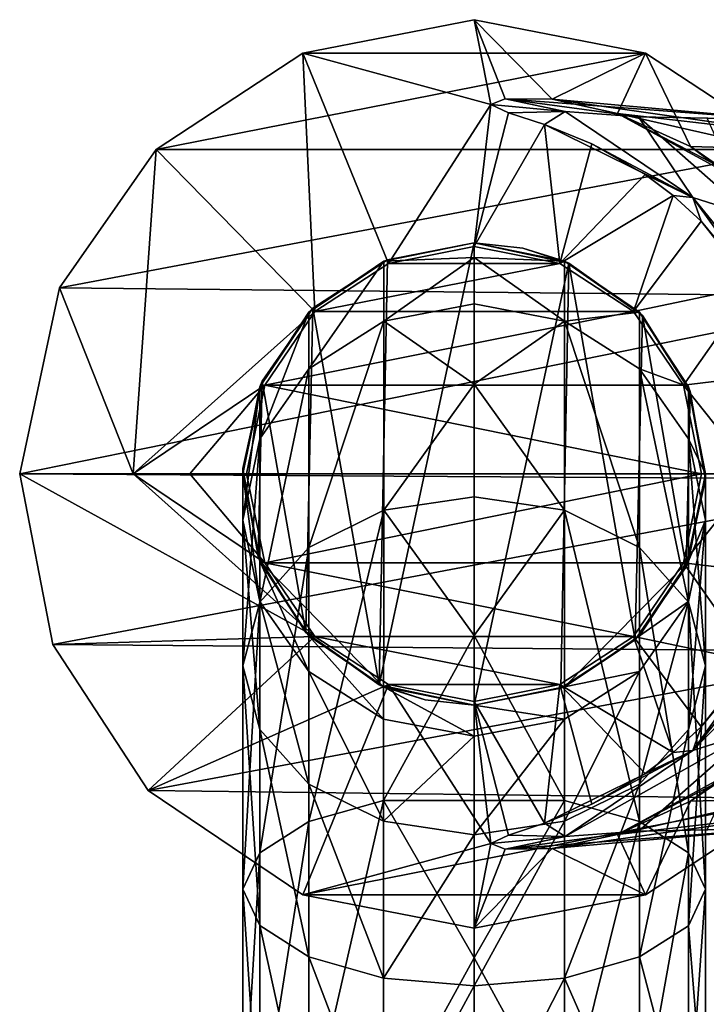
# Model space of a CAD drawing. Units: inches. Extents: x -2.4 to 2.4, y -5.4 to 5.4.
# Drawn here: x -2.4 to -0.7, y 3 to 5.4 of the extents above; entities that cross this region are included whole.
import ezdxf

# ---------------------------------------------------------------- set-up
doc = ezdxf.new("R2010")
doc.units = ezdxf.units.IN
doc.layers.get('0').update_dxf_attribs({"true_color": 0xc2ced6})

msp = doc.modelspace()

# ---------------------------------------------------------------- linework, layer by layer
for points in [[(-1.2826, 5.3808), (-1.698, 5.2994), (-1.2424, 5.1748), (-1.2826, 5.3808)], [(-1.698, 5.2994), (-1.2826, 5.3808), (-0.8672, 5.2994), (-1.698, 5.2994)], [(-1.0936, 5.1875), (-1.2826, 5.3808), (-1.2072, 5.189), (-1.0936, 5.1875)], [(-1.2424, 5.1748), (-1.2072, 5.189), (-1.2826, 5.3808), (-1.2424, 5.1748)], [(-0.8672, 5.2994), (-1.2826, 5.3808), (-1.0936, 5.1875), (-0.8672, 5.2994)], [(-1.698, 5.2994), (-2.0541, 5.0656), (-1.6688, 4.6723), (-1.698, 5.2994)], [(-0.5111, 5.0656), (-2.0541, 5.0656), (-0.8672, 5.2994), (-0.5111, 5.0656)], [(-1.698, 5.2994), (-0.8672, 5.2994), (-2.0541, 5.0656), (-1.698, 5.2994)], [(-1.4906, 4.7894), (-1.698, 5.2994), (-1.6688, 4.6723), (-1.4906, 4.7894)], [(-1.2424, 5.1748), (-1.698, 5.2994), (-1.4906, 4.7894), (-1.2424, 5.1748)], [(-1.0936, 5.1875), (-0.9345, 5.1529), (-0.8672, 5.2994), (-1.0936, 5.1875)], [(-0.9345, 5.1529), (-0.7581, 5.0726), (-0.8672, 5.2994), (-0.9345, 5.1529)], [(-0.7581, 5.0726), (-0.5111, 5.0656), (-0.8672, 5.2994), (-0.7581, 5.0726)], [(-1.0619, 5.158), (-1.2072, 5.189), (-1.2424, 5.1748), (-1.0619, 5.158)], [(-1.2072, 5.189), (-1.0619, 5.158), (-0.8843, 5.1446), (-1.2072, 5.189)], [(-0.5477, 5.1387), (-1.0936, 5.1875), (-1.2072, 5.189), (-0.5477, 5.1387)], [(-0.8843, 5.1446), (-0.5477, 5.1387), (-1.2072, 5.189), (-0.8843, 5.1446)], [(-1.0936, 5.1875), (-0.4856, 5.1016), (-0.9345, 5.1529), (-1.0936, 5.1875)], [(-1.0936, 5.1875), (-0.5477, 5.1387), (-0.4856, 5.1016), (-1.0936, 5.1875)], [(-1.2826, 4.8301), (-1.2424, 5.1748), (-1.4906, 4.7894), (-1.2826, 4.8301)], [(-1.2826, 4.8301), (-1.1994, 5.1546), (-1.2424, 5.1748), (-1.2826, 4.8301)], [(-1.0619, 5.158), (-1.2424, 5.1748), (-1.1994, 5.1546), (-1.0619, 5.158)], [(-1.1119, 5.126), (-1.1994, 5.1546), (-1.2826, 4.8301), (-1.1119, 5.126)], [(-1.1119, 5.126), (-1.0619, 5.158), (-1.1994, 5.1546), (-1.1119, 5.126)], [(-1.0619, 5.158), (-1.1119, 5.126), (-0.7522, 4.9489), (-1.0619, 5.158)], [(-0.8843, 5.1446), (-1.0619, 5.158), (-0.7522, 4.9489), (-0.8843, 5.1446)], [(-0.5801, 4.9675), (-0.6795, 5.0142), (-0.9345, 5.1529), (-0.5801, 4.9675)], [(-0.9345, 5.1529), (-0.6795, 5.0142), (-0.7581, 5.0726), (-0.9345, 5.1529)], [(-0.4856, 5.1016), (-0.4041, 5.0328), (-0.9345, 5.1529), (-0.4856, 5.1016)], [(-0.5801, 4.9675), (-0.9345, 5.1529), (-0.4041, 5.0328), (-0.5801, 4.9675)], [(-0.7522, 4.9489), (-0.6101, 4.9041), (-0.8843, 5.1446), (-0.7522, 4.9489)], [(-0.5477, 5.1387), (-0.8843, 5.1446), (-0.7176, 5.1418), (-0.5477, 5.1387)], [(-0.7176, 5.1418), (-0.8843, 5.1446), (-0.6101, 4.9041), (-0.7176, 5.1418)], [(-1.2826, 4.8301), (-1.0747, 4.7894), (-1.1119, 5.126), (-1.2826, 4.8301)], [(-1.1119, 5.126), (-1.0747, 4.7894), (-0.9972, 5.0791), (-1.1119, 5.126)], [(-0.9972, 5.0791), (-0.7522, 4.9489), (-1.1119, 5.126), (-0.9972, 5.0791)], [(-0.8678, 5.0049), (-0.9972, 5.0791), (-1.0747, 4.7894), (-0.8678, 5.0049)], [(-0.7522, 4.9489), (-0.9972, 5.0791), (-0.8678, 5.0049), (-0.7522, 4.9489)], [(-0.7581, 5.0726), (-0.6667, 5.0102), (-0.5111, 5.0656), (-0.7581, 5.0726)], [(-0.6795, 5.0142), (-0.6667, 5.0102), (-0.7581, 5.0726), (-0.6795, 5.0142)], [(-2.0541, 5.0656), (-2.2879, 4.7301), (-2.1096, 4.2781), (-2.0541, 5.0656)], [(-0.2681, 4.7091), (-2.2879, 4.7301), (-0.5111, 5.0656), (-0.2681, 4.7091)], [(-2.0541, 5.0656), (-0.5111, 5.0656), (-2.2879, 4.7301), (-2.0541, 5.0656)], [(-2.1096, 4.2781), (-1.6688, 4.6723), (-2.0541, 5.0656), (-2.1096, 4.2781)], [(-0.7996, 4.9538), (-0.8678, 5.0049), (-1.0747, 4.7894), (-0.7996, 4.9538)], [(-0.7522, 4.9489), (-0.8678, 5.0049), (-0.7996, 4.9538), (-0.7522, 4.9489)], [(-1.0747, 4.7894), (-0.8964, 4.6723), (-0.7996, 4.9538), (-1.0747, 4.7894)], [(-0.8964, 4.6723), (-0.7319, 4.8921), (-0.7996, 4.9538), (-0.8964, 4.6723)], [(-0.7996, 4.9538), (-0.7319, 4.8921), (-0.7522, 4.9489), (-0.7996, 4.9538)], [(-0.7522, 4.9489), (-0.5702, 4.6961), (-0.5186, 4.6617), (-0.7522, 4.9489)], [(-0.6101, 4.9041), (-0.7522, 4.9489), (-0.5186, 4.6617), (-0.6101, 4.9041)], [(-0.7319, 4.8921), (-0.5702, 4.6961), (-0.7522, 4.9489), (-0.7319, 4.8921)], [(-0.6065, 4.7333), (-0.7319, 4.8921), (-0.8964, 4.6723), (-0.6065, 4.7333)], [(-0.5702, 4.6961), (-0.7319, 4.8921), (-0.6065, 4.7333), (-0.5702, 4.6961)], [(-1.4931, 4.7981), (-1.2826, 4.839), (-1.5126, 3.7664), (-1.4931, 4.7981)], [(-1.2827, 3.7171), (-1.5126, 3.7664), (-1.2826, 4.839), (-1.2827, 3.7171)], [(-1.502, 4.7944), (-1.2826, 4.839), (-1.2826, 4.839), (-1.502, 4.7944)], [(-1.2826, 4.839), (-1.502, 4.7944), (-1.502, 4.7944), (-1.2826, 4.839)], [(-1.502, 4.7944), (-1.2826, 4.839), (-1.4931, 4.7981), (-1.502, 4.7944)], [(-1.2826, 4.839), (-1.2826, 4.839), (-1.502, 4.7944), (-1.2826, 4.839)], [(-1.2826, 4.839), (-1.502, 4.7944), (-1.2826, 4.839), (-1.2826, 4.839)], [(-1.2826, 4.8036), (-1.2826, 4.839), (-1.502, 4.7944), (-1.2826, 4.8036)], [(-1.2826, 4.839), (-1.2826, 4.839), (-1.4931, 4.7981), (-1.2826, 4.839)], [(-1.4906, 4.7894), (-1.0747, 4.7894), (-1.2826, 4.8301), (-1.4906, 4.7894)], [(-1.0527, 4.7898), (-1.2827, 3.7171), (-1.2826, 4.839), (-1.0527, 4.7898)], [(-1.2826, 4.839), (-1.0633, 4.7944), (-1.0633, 4.7944), (-1.2826, 4.839)], [(-1.0633, 4.7944), (-1.2826, 4.839), (-1.2826, 4.839), (-1.0633, 4.7944)], [(-1.1643, 4.8264), (-1.2826, 4.839), (-1.0633, 4.7944), (-1.1643, 4.8264)], [(-1.0633, 4.7944), (-1.2826, 4.839), (-1.2826, 4.839), (-1.0633, 4.7944)], [(-1.2826, 4.839), (-1.0633, 4.7944), (-1.2826, 4.839), (-1.2826, 4.839)], [(-1.2826, 4.839), (-1.1643, 4.8264), (-1.2826, 4.839), (-1.2826, 4.839)], [(-1.0633, 4.7944), (-1.2826, 4.839), (-1.2826, 4.8036), (-1.0633, 4.7944)], [(-1.0527, 4.7898), (-1.2826, 4.839), (-1.1643, 4.8264), (-1.0527, 4.7898)], [(-1.0633, 4.7944), (-1.0527, 4.7898), (-1.1643, 4.8264), (-1.0633, 4.7944)], [(-1.6834, 4.6707), (-1.502, 4.7944), (-1.4931, 4.7981), (-1.6834, 4.6707)], [(-1.4931, 4.7981), (-1.6735, 4.6806), (-1.6834, 4.6707), (-1.4931, 4.7981)], [(-1.6834, 4.6707), (-1.502, 4.7944), (-1.502, 4.7944), (-1.6834, 4.6707)], [(-1.502, 4.7944), (-1.6834, 4.6707), (-1.6834, 4.6707), (-1.502, 4.7944)], [(-1.6834, 4.5333), (-1.502, 4.649), (-1.502, 4.7944), (-1.6834, 4.5333)], [(-1.502, 4.7944), (-1.6834, 4.6707), (-1.6834, 4.5333), (-1.502, 4.7944)], [(-1.5126, 3.7664), (-1.6735, 4.6806), (-1.4931, 4.7981), (-1.5126, 3.7664)], [(-0.8964, 4.6723), (-1.0747, 4.7894), (-1.6688, 4.6723), (-0.8964, 4.6723)], [(-1.6688, 4.6723), (-1.0747, 4.7894), (-1.4906, 4.7894), (-1.6688, 4.6723)], [(-1.2826, 4.8036), (-1.502, 4.649), (-1.2826, 4.6908), (-1.2826, 4.8036)], [(-1.502, 4.7944), (-1.502, 4.649), (-1.2826, 4.8036), (-1.502, 4.7944)], [(-1.2827, 3.7171), (-1.0527, 4.7898), (-1.0722, 3.7581), (-1.2827, 3.7171)], [(-1.2826, 4.8036), (-1.0633, 4.649), (-1.0633, 4.7944), (-1.2826, 4.8036)], [(-1.2826, 4.8036), (-1.2826, 4.6908), (-1.0633, 4.649), (-1.2826, 4.8036)], [(-0.8918, 3.8755), (-1.0722, 3.7581), (-1.0527, 4.7898), (-0.8918, 3.8755)], [(-1.0633, 4.7944), (-0.8819, 4.6707), (-0.8819, 4.6707), (-1.0633, 4.7944)], [(-0.8819, 4.6707), (-1.0633, 4.7944), (-1.0633, 4.7944), (-0.8819, 4.6707)], [(-1.0633, 4.7944), (-0.8819, 4.6707), (-0.8744, 4.6629), (-1.0633, 4.7944)], [(-0.8744, 4.6629), (-1.0527, 4.7898), (-1.0633, 4.7944), (-0.8744, 4.6629)], [(-0.8819, 4.6707), (-1.0633, 4.7944), (-1.0633, 4.649), (-0.8819, 4.6707)], [(-0.8918, 3.8755), (-1.0527, 4.7898), (-0.8744, 4.6629), (-0.8918, 3.8755)], [(-0.8964, 4.6723), (-0.7747, 4.4939), (-0.6065, 4.7333), (-0.8964, 4.6723)], [(-0.7747, 4.4939), (-0.5125, 4.5253), (-0.6065, 4.7333), (-0.7747, 4.4939)], [(-2.2879, 4.7301), (-2.3848, 4.2781), (-2.1096, 4.2781), (-2.2879, 4.7301)], [(-2.2879, 4.7301), (-0.2681, 4.7091), (-2.3848, 4.2781), (-2.2879, 4.7301)], [(-0.1805, 4.2649), (-2.3848, 4.2781), (-0.2681, 4.7091), (-0.1805, 4.2649)], [(-1.502, 4.649), (-1.2826, 4.4958), (-1.2826, 4.6908), (-1.502, 4.649)], [(-1.2826, 4.4958), (-1.0633, 4.649), (-1.2826, 4.6908), (-1.2826, 4.4958)], [(-1.7905, 4.4939), (-1.6688, 4.6723), (-2.1096, 4.2781), (-1.7905, 4.4939)], [(-1.8025, 4.4895), (-1.6834, 4.6707), (-1.6735, 4.6806), (-1.8025, 4.4895)], [(-1.6735, 4.6806), (-1.7967, 4.5031), (-1.8025, 4.4895), (-1.6735, 4.6806)], [(-1.6834, 4.6707), (-1.8025, 4.4895), (-1.8025, 4.4895), (-1.6834, 4.6707)], [(-1.8025, 4.4895), (-1.6834, 4.6707), (-1.6834, 4.6707), (-1.8025, 4.4895)], [(-1.6834, 4.6707), (-1.8025, 4.4895), (-1.8025, 4.3638), (-1.6834, 4.6707)], [(-1.8025, 4.3638), (-1.6834, 4.5333), (-1.6834, 4.6707), (-1.8025, 4.3638)], [(-1.7967, 4.5031), (-1.6735, 4.6806), (-1.6909, 3.8933), (-1.7967, 4.5031)], [(-1.7905, 4.4939), (-0.7747, 4.4939), (-0.8964, 4.6723), (-1.7905, 4.4939)], [(-1.6688, 4.6723), (-1.7905, 4.4939), (-0.8964, 4.6723), (-1.6688, 4.6723)], [(-1.6735, 4.6806), (-1.5126, 3.7664), (-1.6909, 3.8933), (-1.6735, 4.6806)], [(-1.0633, 4.649), (-0.8819, 4.5333), (-0.8819, 4.6707), (-1.0633, 4.649)], [(-0.8744, 4.6629), (-0.7686, 4.0531), (-0.8918, 3.8755), (-0.8744, 4.6629)], [(-0.8819, 4.6707), (-0.7628, 4.4895), (-0.7628, 4.4895), (-0.8819, 4.6707)], [(-0.7628, 4.4895), (-0.8819, 4.6707), (-0.8819, 4.6707), (-0.7628, 4.4895)], [(-0.7585, 4.4785), (-0.8744, 4.6629), (-0.8819, 4.6707), (-0.7585, 4.4785)], [(-0.8819, 4.6707), (-0.7628, 4.4895), (-0.7585, 4.4785), (-0.8819, 4.6707)], [(-0.7628, 4.4895), (-0.8819, 4.6707), (-0.8819, 4.5333), (-0.7628, 4.4895)], [(-0.7686, 4.0531), (-0.8744, 4.6629), (-0.7585, 4.4785), (-0.7686, 4.0531)], [(-1.6834, 4.0999), (-1.502, 4.1903), (-1.502, 4.649), (-1.6834, 4.0999)], [(-1.502, 4.649), (-1.6834, 4.5333), (-1.6834, 4.0999), (-1.502, 4.649)], [(-1.2826, 4.4958), (-1.502, 4.649), (-1.502, 4.1903), (-1.2826, 4.4958)], [(-1.0633, 4.1903), (-1.0633, 4.649), (-1.2826, 4.4958), (-1.0633, 4.1903)], [(-0.8819, 4.0999), (-0.8819, 4.5333), (-1.0633, 4.649), (-0.8819, 4.0999)], [(-1.0633, 4.649), (-1.0633, 4.1903), (-0.8819, 4.0999), (-1.0633, 4.649)], [(-1.8025, 3.9674), (-1.6834, 4.0999), (-1.6834, 4.5333), (-1.8025, 3.9674)], [(-1.6834, 4.5333), (-1.8025, 4.3638), (-1.8025, 3.9674), (-1.6834, 4.5333)], [(-0.7629, 3.9673), (-0.7629, 4.3638), (-0.8819, 4.5333), (-0.7629, 3.9673)], [(-0.8819, 4.5333), (-0.8819, 4.0999), (-0.7629, 3.9673), (-0.8819, 4.5333)], [(-0.8819, 4.5333), (-0.7629, 4.3638), (-0.7628, 4.4895), (-0.8819, 4.5333)], [(-0.7747, 4.4939), (-0.6034, 4.2781), (-0.5125, 4.5253), (-0.7747, 4.4939)], [(-1.7905, 4.4939), (-2.1096, 4.2781), (-1.972, 4.2781), (-1.7905, 4.4939)], [(-1.7905, 4.4939), (-1.972, 4.2781), (-1.8344, 4.2781), (-1.7905, 4.4939)], [(-1.8439, 4.2781), (-1.8025, 4.4895), (-1.7967, 4.5031), (-1.8439, 4.2781)], [(-1.7967, 4.5031), (-1.8437, 4.2918), (-1.8439, 4.2781), (-1.7967, 4.5031)], [(-1.8437, 4.2918), (-1.7967, 4.5031), (-1.8068, 4.0777), (-1.8437, 4.2918)], [(-1.7905, 4.4939), (-1.8344, 4.2781), (-0.7308, 4.2781), (-1.7905, 4.4939)], [(-1.8068, 4.0777), (-1.7967, 4.5031), (-1.6909, 3.8933), (-1.8068, 4.0777)], [(-0.7747, 4.4939), (-1.7905, 4.4939), (-0.7308, 4.2781), (-0.7747, 4.4939)], [(-1.2827, 4.223), (-1.2826, 4.4958), (-1.502, 4.1903), (-1.2827, 4.223)], [(-1.0633, 4.1903), (-1.2826, 4.4958), (-1.2827, 4.223), (-1.0633, 4.1903)], [(-0.6034, 4.2781), (-0.7747, 4.4939), (-0.7308, 4.2781), (-0.6034, 4.2781)], [(-1.8439, 4.2781), (-1.8025, 4.4895), (-1.8025, 4.4895), (-1.8439, 4.2781)], [(-1.8025, 4.4895), (-1.8439, 4.2781), (-1.8439, 4.2781), (-1.8025, 4.4895)], [(-1.8025, 4.4895), (-1.8439, 4.2781), (-1.8439, 4.1661), (-1.8025, 4.4895)], [(-1.8439, 4.1661), (-1.8025, 4.3638), (-1.8025, 4.4895), (-1.8439, 4.1661)], [(-0.7216, 4.2644), (-0.7686, 4.0531), (-0.7585, 4.4785), (-0.7216, 4.2644)], [(-0.7215, 4.2781), (-0.7628, 4.4895), (-0.7629, 4.3638), (-0.7215, 4.2781)], [(-0.7628, 4.4895), (-0.7215, 4.2781), (-0.7215, 4.2781), (-0.7628, 4.4895)], [(-0.7215, 4.2781), (-0.7628, 4.4895), (-0.7628, 4.4895), (-0.7215, 4.2781)], [(-0.7628, 4.4895), (-0.7215, 4.2781), (-0.7216, 4.2644), (-0.7628, 4.4895)], [(-0.7216, 4.2644), (-0.7585, 4.4785), (-0.7628, 4.4895), (-0.7216, 4.2644)], [(-1.8439, 3.8127), (-1.8025, 3.9674), (-1.8025, 4.3638), (-1.8439, 3.8127)], [(-1.8025, 4.3638), (-1.8439, 4.1661), (-1.8439, 3.8127), (-1.8025, 4.3638)], [(-0.7215, 3.8127), (-0.7215, 4.1661), (-0.7629, 4.3638), (-0.7215, 3.8127)], [(-0.7629, 4.3638), (-0.7629, 3.9673), (-0.7215, 3.8127), (-0.7629, 4.3638)], [(-0.7629, 4.3638), (-0.7215, 4.1661), (-0.7215, 4.2781), (-0.7629, 4.3638)], [(-2.3848, 4.2781), (-2.3044, 3.8646), (-1.6688, 3.8838), (-2.3848, 4.2781)], [(-1.6688, 3.8838), (-2.1096, 4.2781), (-2.3848, 4.2781), (-1.6688, 3.8838)], [(-2.3848, 4.2781), (-0.1805, 4.2649), (-2.3044, 3.8646), (-2.3848, 4.2781)], [(-1.7905, 4.0623), (-1.972, 4.2781), (-2.1096, 4.2781), (-1.7905, 4.0623)], [(-2.1096, 4.2781), (-1.6688, 3.8838), (-1.7905, 4.0623), (-2.1096, 4.2781)], [(-1.7905, 4.0623), (-1.8344, 4.2781), (-1.972, 4.2781), (-1.7905, 4.0623)], [(-1.8025, 4.0667), (-1.8439, 4.2781), (-1.8437, 4.2918), (-1.8025, 4.0667)], [(-1.8439, 4.2781), (-1.8025, 4.0667), (-1.8025, 4.0667), (-1.8439, 4.2781)], [(-1.8025, 4.0667), (-1.8439, 4.2781), (-1.8439, 4.2781), (-1.8025, 4.0667)], [(-1.8439, 4.2781), (-1.8025, 4.0667), (-1.8025, 3.9683), (-1.8439, 4.2781)], [(-1.8025, 3.9683), (-1.8439, 4.1661), (-1.8439, 4.2781), (-1.8025, 3.9683)], [(-1.8437, 4.2918), (-1.8068, 4.0777), (-1.8025, 4.0667), (-1.8437, 4.2918)], [(-1.8344, 4.2781), (-1.7905, 4.0623), (-0.7308, 4.2781), (-1.8344, 4.2781)], [(-0.7747, 4.0623), (-0.7308, 4.2781), (-1.7905, 4.0623), (-0.7747, 4.0623)], [(-0.7747, 4.0623), (-0.5125, 4.0309), (-0.6034, 4.2781), (-0.7747, 4.0623)], [(-0.7747, 4.0623), (-0.6034, 4.2781), (-0.7308, 4.2781), (-0.7747, 4.0623)], [(-0.7215, 4.2781), (-0.7629, 4.0666), (-0.7686, 4.0531), (-0.7215, 4.2781)], [(-0.7686, 4.0531), (-0.7216, 4.2644), (-0.7215, 4.2781), (-0.7686, 4.0531)], [(-0.7215, 4.2781), (-0.7629, 4.0666), (-0.7629, 4.0666), (-0.7215, 4.2781)], [(-0.7629, 4.0666), (-0.7215, 4.2781), (-0.7215, 4.2781), (-0.7629, 4.0666)], [(-0.7629, 4.0666), (-0.7215, 4.2781), (-0.7215, 4.1661), (-0.7629, 4.0666)], [(-2.3044, 3.8646), (-0.1805, 4.2649), (-0.2681, 3.847), (-2.3044, 3.8646)], [(-1.2827, 3.8857), (-1.2827, 4.223), (-1.502, 4.1903), (-1.2827, 3.8857)], [(-1.2827, 3.8857), (-1.0633, 4.1903), (-1.2827, 4.223), (-1.2827, 3.8857)], [(-1.6835, 3.4343), (-1.5021, 3.486), (-1.502, 4.1903), (-1.6835, 3.4343)], [(-1.502, 4.1903), (-1.6834, 4.0999), (-1.6835, 3.4343), (-1.502, 4.1903)], [(-1.5021, 3.486), (-1.2827, 3.8857), (-1.502, 4.1903), (-1.5021, 3.486)], [(-1.0633, 4.1903), (-1.2827, 3.8857), (-1.0633, 3.486), (-1.0633, 4.1903)], [(-0.8819, 3.4343), (-0.8819, 4.0999), (-1.0633, 4.1903), (-0.8819, 3.4343)], [(-1.0633, 4.1903), (-1.0633, 3.486), (-0.8819, 3.4343), (-1.0633, 4.1903)], [(-1.8025, 3.6581), (-1.8439, 3.8127), (-1.8439, 4.1661), (-1.8025, 3.6581)], [(-1.8439, 4.1661), (-1.8025, 3.9683), (-1.8025, 3.6581), (-1.8439, 4.1661)], [(-0.7629, 3.6581), (-0.7629, 3.9683), (-0.7215, 4.1661), (-0.7629, 3.6581)], [(-0.7215, 4.1661), (-0.7215, 3.8127), (-0.7629, 3.6581), (-0.7215, 4.1661)], [(-0.7215, 4.1661), (-0.7629, 3.9683), (-0.7629, 4.0666), (-0.7215, 4.1661)], [(-1.8025, 3.3585), (-1.6835, 3.4343), (-1.6834, 4.0999), (-1.8025, 3.3585)], [(-1.6834, 4.0999), (-1.8025, 3.9674), (-1.8025, 3.3585), (-1.6834, 4.0999)], [(-0.7629, 3.3585), (-0.7629, 3.9673), (-0.8819, 4.0999), (-0.7629, 3.3585)], [(-0.8819, 4.0999), (-0.8819, 3.4343), (-0.7629, 3.3585), (-0.8819, 4.0999)], [(-1.8025, 4.0667), (-1.8068, 4.0777), (-1.6909, 3.8933), (-1.8025, 4.0667)], [(-1.8025, 4.0667), (-1.8025, 4.0667), (-1.6834, 3.8855), (-1.8025, 4.0667)], [(-1.5021, 3.7618), (-1.6834, 3.8855), (-1.8025, 4.0667), (-1.5021, 3.7618)], [(-1.5021, 3.7618), (-1.8025, 4.0667), (-1.6909, 3.8933), (-1.5021, 3.7618)], [(-1.6834, 3.7989), (-1.8025, 3.9683), (-1.8025, 4.0667), (-1.6834, 3.7989)], [(-1.8025, 4.0667), (-1.6834, 3.8855), (-1.6834, 3.7989), (-1.8025, 4.0667)], [(-1.0633, 3.7618), (-0.7629, 4.0666), (-0.8819, 3.8854), (-1.0633, 3.7618)], [(-0.7629, 4.0666), (-1.0633, 3.7618), (-0.8918, 3.8755), (-0.7629, 4.0666)], [(-0.8918, 3.8755), (-0.7686, 4.0531), (-0.7629, 4.0666), (-0.8918, 3.8755)], [(-0.7629, 4.0666), (-0.8819, 3.8854), (-0.7629, 4.0666), (-0.7629, 4.0666)], [(-0.8819, 3.8854), (-0.7629, 4.0666), (-0.7629, 3.9683), (-0.8819, 3.8854)], [(-0.8964, 3.8838), (-0.7747, 4.0623), (-1.7905, 4.0623), (-0.8964, 3.8838)], [(-1.6688, 3.8838), (-0.8964, 3.8838), (-1.7905, 4.0623), (-1.6688, 3.8838)], [(-0.8964, 3.8838), (-0.6065, 3.8228), (-0.7747, 4.0623), (-0.8964, 3.8838)], [(-0.7747, 4.0623), (-0.6065, 3.8228), (-0.5125, 4.0309), (-0.7747, 4.0623)], [(-1.8439, 3.2701), (-1.8025, 3.3585), (-1.8025, 3.9674), (-1.8439, 3.2701)], [(-1.8025, 3.9674), (-1.8439, 3.8127), (-1.8439, 3.2701), (-1.8025, 3.9674)], [(-1.6835, 3.5256), (-1.8025, 3.6581), (-1.8025, 3.9683), (-1.6835, 3.5256)], [(-1.8025, 3.9683), (-1.6834, 3.7989), (-1.6835, 3.5256), (-1.8025, 3.9683)], [(-0.8819, 3.5256), (-0.8819, 3.7988), (-0.7629, 3.9683), (-0.8819, 3.5256)], [(-0.7629, 3.9683), (-0.7629, 3.6581), (-0.8819, 3.5256), (-0.7629, 3.9683)], [(-0.7629, 3.9683), (-0.8819, 3.7988), (-0.8819, 3.8854), (-0.7629, 3.9683)], [(-0.7215, 3.2701), (-0.7215, 3.8127), (-0.7629, 3.9673), (-0.7215, 3.2701)], [(-0.7629, 3.9673), (-0.7629, 3.3585), (-0.7215, 3.2701), (-0.7629, 3.9673)], [(-0.7522, 3.6073), (-0.6101, 3.6521), (-0.4431, 3.9232), (-0.7522, 3.6073)], [(-0.4431, 3.9232), (-0.5186, 3.8944), (-0.7522, 3.6073), (-0.4431, 3.9232)], [(-2.3044, 3.8646), (-2.0735, 3.5101), (-1.6688, 3.8838), (-2.3044, 3.8646)], [(-1.4906, 3.7668), (-1.6688, 3.8838), (-2.0735, 3.5101), (-1.4906, 3.7668)], [(-1.5021, 3.7618), (-1.6909, 3.8933), (-1.5126, 3.7664), (-1.5021, 3.7618)], [(-1.5021, 3.7618), (-1.5021, 3.7618), (-1.6834, 3.8855), (-1.5021, 3.7618)], [(-1.6834, 3.8855), (-1.5021, 3.7618), (-1.5021, 3.6832), (-1.6834, 3.8855)], [(-1.5021, 3.6832), (-1.6834, 3.7989), (-1.6834, 3.8855), (-1.5021, 3.6832)], [(-1.6688, 3.8838), (-1.0747, 3.7668), (-0.8964, 3.8838), (-1.6688, 3.8838)], [(-1.6688, 3.8838), (-1.4906, 3.7668), (-1.0747, 3.7668), (-1.6688, 3.8838)], [(-1.0633, 3.486), (-1.2827, 3.8857), (-1.5021, 3.486), (-1.0633, 3.486)], [(-1.0747, 3.7668), (-0.7996, 3.6024), (-0.8964, 3.8838), (-1.0747, 3.7668)], [(-0.8918, 3.8755), (-1.0633, 3.7618), (-1.0722, 3.7581), (-0.8918, 3.8755)], [(-1.0633, 3.7618), (-0.8819, 3.8854), (-1.0633, 3.7618), (-1.0633, 3.7618)], [(-1.0633, 3.7618), (-0.8819, 3.8854), (-0.8819, 3.7988), (-1.0633, 3.7618)], [(-0.7996, 3.6024), (-0.7319, 3.6641), (-0.8964, 3.8838), (-0.7996, 3.6024)], [(-0.7319, 3.6641), (-0.6065, 3.8228), (-0.8964, 3.8838), (-0.7319, 3.6641)], [(-0.7522, 3.6073), (-0.5186, 3.8944), (-0.5702, 3.86), (-0.7522, 3.6073)], [(-2.3044, 3.8646), (-0.2681, 3.847), (-2.0735, 3.5101), (-2.3044, 3.8646)], [(-0.5702, 3.86), (-0.7319, 3.6641), (-0.7522, 3.6073), (-0.5702, 3.86)], [(-0.6065, 3.8228), (-0.7319, 3.6641), (-0.5702, 3.86), (-0.6065, 3.8228)], [(-0.5111, 3.4906), (-2.0735, 3.5101), (-0.2681, 3.847), (-0.5111, 3.4906)], [(-1.8025, 3.1818), (-1.8439, 3.2701), (-1.8439, 3.8127), (-1.8025, 3.1818)], [(-1.8439, 3.8127), (-1.8025, 3.6581), (-1.8025, 3.1818), (-1.8439, 3.8127)], [(-0.7629, 3.1817), (-0.7629, 3.6581), (-0.7215, 3.8127), (-0.7629, 3.1817)], [(-0.7215, 3.8127), (-0.7215, 3.2701), (-0.7629, 3.1817), (-0.7215, 3.8127)], [(-1.5021, 3.4351), (-1.6835, 3.5256), (-1.6834, 3.7989), (-1.5021, 3.4351)], [(-1.6834, 3.7989), (-1.5021, 3.6832), (-1.5021, 3.4351), (-1.6834, 3.7989)], [(-1.0633, 3.4351), (-1.0633, 3.6831), (-0.8819, 3.7988), (-1.0633, 3.4351)], [(-0.8819, 3.7988), (-0.8819, 3.5256), (-1.0633, 3.4351), (-0.8819, 3.7988)], [(-0.8819, 3.7988), (-1.0633, 3.6831), (-1.0633, 3.7618), (-0.8819, 3.7988)], [(-2.0735, 3.5101), (-1.698, 3.2567), (-1.4906, 3.7668), (-2.0735, 3.5101)], [(-1.698, 3.2567), (-1.2424, 3.3813), (-1.4906, 3.7668), (-1.698, 3.2567)], [(-1.5021, 3.7618), (-1.5126, 3.7664), (-1.401, 3.7297), (-1.5021, 3.7618)], [(-1.401, 3.7297), (-1.5126, 3.7664), (-1.2827, 3.7171), (-1.401, 3.7297)], [(-1.2827, 3.7171), (-1.2827, 3.7171), (-1.5021, 3.7618), (-1.2827, 3.7171)], [(-1.2827, 3.7171), (-1.5021, 3.7618), (-1.2827, 3.7171), (-1.2827, 3.7171)], [(-1.2827, 3.7171), (-1.5021, 3.7618), (-1.5021, 3.7618), (-1.2827, 3.7171)], [(-1.2827, 3.7171), (-1.2827, 3.7171), (-1.5021, 3.7618), (-1.2827, 3.7171)], [(-1.5021, 3.7618), (-1.401, 3.7297), (-1.2827, 3.7171), (-1.5021, 3.7618)], [(-1.2827, 3.6414), (-1.5021, 3.7618), (-1.2827, 3.7171), (-1.2827, 3.6414)], [(-1.5021, 3.7618), (-1.2827, 3.6414), (-1.5021, 3.6832), (-1.5021, 3.7618)], [(-1.4906, 3.7668), (-1.2424, 3.3813), (-1.2826, 3.726), (-1.4906, 3.7668)], [(-1.0747, 3.7668), (-1.4906, 3.7668), (-1.2826, 3.726), (-1.0747, 3.7668)], [(-1.2827, 3.7171), (-1.0633, 3.7618), (-1.2827, 3.7171), (-1.2827, 3.7171)], [(-1.0633, 3.7618), (-1.2827, 3.7171), (-1.2827, 3.7171), (-1.0633, 3.7618)], [(-1.0633, 3.7618), (-1.2827, 3.7171), (-1.2827, 3.7171), (-1.0633, 3.7618)], [(-1.2827, 3.7171), (-1.0633, 3.7618), (-1.0633, 3.7618), (-1.2827, 3.7171)], [(-1.0722, 3.7581), (-1.0633, 3.7618), (-1.2827, 3.7171), (-1.0722, 3.7581)], [(-1.0633, 3.6831), (-1.2827, 3.7171), (-1.0633, 3.7618), (-1.0633, 3.6831)], [(-1.0722, 3.7581), (-1.2827, 3.7171), (-1.2827, 3.7171), (-1.0722, 3.7581)], [(-1.2826, 3.726), (-1.1119, 3.4302), (-1.0747, 3.7668), (-1.2826, 3.726)], [(-1.1119, 3.4302), (-0.9972, 3.477), (-1.0747, 3.7668), (-1.1119, 3.4302)], [(-0.9972, 3.477), (-0.8678, 3.5512), (-1.0747, 3.7668), (-0.9972, 3.477)], [(-0.8678, 3.5512), (-0.7996, 3.6024), (-1.0747, 3.7668), (-0.8678, 3.5512)], [(-1.401, 3.7297), (-1.2827, 3.7171), (-1.2827, 3.7171), (-1.401, 3.7297)], [(-1.0633, 3.6831), (-1.2827, 3.6414), (-1.2827, 3.7171), (-1.0633, 3.6831)], [(-1.1119, 3.4302), (-1.2826, 3.726), (-1.1994, 3.4015), (-1.1119, 3.4302)], [(-1.2424, 3.3813), (-1.1994, 3.4015), (-1.2826, 3.726), (-1.2424, 3.3813)], [(-1.2827, 3.6414), (-1.5021, 3.4351), (-1.5021, 3.6832), (-1.2827, 3.6414)], [(-1.2827, 3.4025), (-1.2827, 3.6414), (-1.0633, 3.6831), (-1.2827, 3.4025)], [(-1.0633, 3.6831), (-1.0633, 3.4351), (-1.2827, 3.4025), (-1.0633, 3.6831)], [(-1.6835, 3.106), (-1.8025, 3.1818), (-1.8025, 3.6581), (-1.6835, 3.106)], [(-1.8025, 3.6581), (-1.6835, 3.5256), (-1.6835, 3.106), (-1.8025, 3.6581)], [(-0.8819, 3.106), (-0.8819, 3.5256), (-0.7629, 3.6581), (-0.8819, 3.106)], [(-0.7629, 3.6581), (-0.7629, 3.1817), (-0.8819, 3.106), (-0.7629, 3.6581)], [(-0.7522, 3.6073), (-0.7319, 3.6641), (-0.7996, 3.6024), (-0.7522, 3.6073)], [(-1.2827, 3.4025), (-1.5021, 3.4351), (-1.2827, 3.6414), (-1.2827, 3.4025)], [(-0.6101, 3.6521), (-0.7522, 3.6073), (-1.0619, 3.3982), (-0.6101, 3.6521)], [(-1.0619, 3.3982), (-0.8843, 3.4115), (-0.6101, 3.6521), (-1.0619, 3.3982)], [(-0.6101, 3.6521), (-0.8843, 3.4115), (-0.7176, 3.4144), (-0.6101, 3.6521)], [(-0.9972, 3.477), (-1.1119, 3.4302), (-0.7522, 3.6073), (-0.9972, 3.477)], [(-1.0619, 3.3982), (-0.7522, 3.6073), (-1.1119, 3.4302), (-1.0619, 3.3982)], [(-0.9972, 3.477), (-0.7522, 3.6073), (-0.8678, 3.5512), (-0.9972, 3.477)], [(-0.4041, 3.5233), (-0.9345, 3.4033), (-0.5801, 3.5887), (-0.4041, 3.5233)], [(-0.6795, 3.542), (-0.5801, 3.5887), (-0.9345, 3.4033), (-0.6795, 3.542)], [(-0.7996, 3.6024), (-0.8678, 3.5512), (-0.7522, 3.6073), (-0.7996, 3.6024)], [(-0.9345, 3.4033), (-0.7581, 3.4836), (-0.6795, 3.542), (-0.9345, 3.4033)], [(-0.7581, 3.4836), (-0.5111, 3.4906), (-0.6667, 3.546), (-0.7581, 3.4836)], [(-0.6795, 3.542), (-0.7581, 3.4836), (-0.6667, 3.546), (-0.6795, 3.542)], [(-1.5021, 3.0543), (-1.6835, 3.106), (-1.6835, 3.5256), (-1.5021, 3.0543)], [(-1.6835, 3.5256), (-1.5021, 3.4351), (-1.5021, 3.0543), (-1.6835, 3.5256)], [(-1.0633, 3.0542), (-1.0633, 3.4351), (-0.8819, 3.5256), (-1.0633, 3.0542)], [(-0.8819, 3.5256), (-0.8819, 3.106), (-1.0633, 3.0542), (-0.8819, 3.5256)], [(-0.4041, 3.5233), (-0.4856, 3.4545), (-0.9345, 3.4033), (-0.4041, 3.5233)], [(-2.0735, 3.5101), (-0.5111, 3.4906), (-1.698, 3.2567), (-2.0735, 3.5101)], [(-0.8672, 3.2567), (-1.698, 3.2567), (-0.5111, 3.4906), (-0.8672, 3.2567)], [(-0.7581, 3.4836), (-0.8672, 3.2567), (-0.5111, 3.4906), (-0.7581, 3.4836)], [(-1.5021, 3.486), (-1.6835, 3.4343), (-1.6835, 2.6941), (-1.5021, 3.486)], [(-1.6835, 2.6941), (-1.5021, 2.7027), (-1.5021, 3.486), (-1.6835, 2.6941)], [(-1.2827, 3.1038), (-1.5021, 3.486), (-1.5021, 2.7027), (-1.2827, 3.1038)], [(-1.0633, 3.486), (-1.5021, 3.486), (-1.2827, 3.1038), (-1.0633, 3.486)], [(-1.0633, 2.7027), (-1.0633, 3.486), (-1.2827, 3.1038), (-1.0633, 2.7027)], [(-0.8819, 3.4343), (-1.0633, 3.486), (-1.0633, 2.7027), (-0.8819, 3.4343)], [(-0.7581, 3.4836), (-0.9345, 3.4033), (-0.8672, 3.2567), (-0.7581, 3.4836)], [(-0.5477, 3.4174), (-1.0936, 3.3687), (-0.4856, 3.4545), (-0.5477, 3.4174)], [(-1.0936, 3.3687), (-0.9345, 3.4033), (-0.4856, 3.4545), (-1.0936, 3.3687)], [(-1.6835, 3.4343), (-1.8025, 3.3585), (-1.8025, 2.6815), (-1.6835, 3.4343)], [(-1.8025, 2.6815), (-1.6835, 2.6941), (-1.6835, 3.4343), (-1.8025, 2.6815)], [(-1.5021, 3.0543), (-1.5021, 3.4351), (-1.2827, 3.4025), (-1.5021, 3.0543)], [(-1.0633, 3.0542), (-1.2827, 3.0356), (-1.0633, 3.4351), (-1.0633, 3.0542)], [(-1.2827, 3.4025), (-1.0633, 3.4351), (-1.2827, 3.0356), (-1.2827, 3.4025)], [(-1.0619, 3.3982), (-1.1119, 3.4302), (-1.1994, 3.4015), (-1.0619, 3.3982)], [(-1.0633, 2.7027), (-0.8819, 2.6941), (-0.8819, 3.4343), (-1.0633, 2.7027)], [(-0.7629, 3.3585), (-0.8819, 3.4343), (-0.8819, 2.6941), (-0.7629, 3.3585)], [(-1.2827, 3.0356), (-1.5021, 3.0543), (-1.2827, 3.4025), (-1.2827, 3.0356)], [(-1.1994, 3.4015), (-1.2424, 3.3813), (-1.0619, 3.3982), (-1.1994, 3.4015)], [(-1.2072, 3.3671), (-1.0619, 3.3982), (-1.2424, 3.3813), (-1.2072, 3.3671)], [(-1.0936, 3.3687), (-0.5477, 3.4174), (-1.2072, 3.3671), (-1.0936, 3.3687)], [(-0.5477, 3.4174), (-0.8843, 3.4115), (-1.2072, 3.3671), (-0.5477, 3.4174)], [(-0.8843, 3.4115), (-1.0619, 3.3982), (-1.2072, 3.3671), (-0.8843, 3.4115)], [(-0.8672, 3.2567), (-0.9345, 3.4033), (-1.0936, 3.3687), (-0.8672, 3.2567)], [(-0.5477, 3.4174), (-0.7176, 3.4144), (-0.8843, 3.4115), (-0.5477, 3.4174)], [(-1.698, 3.2567), (-1.2826, 3.1754), (-1.2424, 3.3813), (-1.698, 3.2567)], [(-1.2072, 3.3671), (-1.2424, 3.3813), (-1.2826, 3.1754), (-1.2072, 3.3671)], [(-1.8439, 2.6667), (-1.8025, 2.6815), (-1.8025, 3.3585), (-1.8439, 2.6667)], [(-1.8025, 3.3585), (-1.8439, 3.2701), (-1.8439, 2.6667), (-1.8025, 3.3585)], [(-0.8672, 3.2567), (-1.0936, 3.3687), (-1.2826, 3.1754), (-0.8672, 3.2567)], [(-1.2072, 3.3671), (-1.2826, 3.1754), (-1.0936, 3.3687), (-1.2072, 3.3671)], [(-0.8819, 2.6941), (-0.7629, 2.6814), (-0.7629, 3.3585), (-0.8819, 2.6941)], [(-0.7215, 3.2701), (-0.7629, 3.3585), (-0.7629, 2.6814), (-0.7215, 3.2701)], [(-1.8439, 3.2701), (-1.8025, 3.1818), (-1.8025, 2.652), (-1.8439, 3.2701)], [(-1.8025, 2.652), (-1.8439, 2.6667), (-1.8439, 3.2701), (-1.8025, 2.652)], [(-0.8672, 3.2567), (-1.2826, 3.1754), (-1.698, 3.2567), (-0.8672, 3.2567)], [(-0.7629, 2.6814), (-0.7215, 2.6667), (-0.7215, 3.2701), (-0.7629, 2.6814)], [(-0.7629, 3.1817), (-0.7215, 3.2701), (-0.7215, 2.6667), (-0.7629, 3.1817)], [(-1.6835, 2.6393), (-1.8025, 2.652), (-1.8025, 3.1818), (-1.6835, 2.6393)], [(-1.8025, 3.1818), (-1.6835, 3.106), (-1.6835, 2.6393), (-1.8025, 3.1818)], [(-0.8819, 3.106), (-0.7629, 3.1817), (-0.7629, 2.6519), (-0.8819, 3.106)], [(-0.7215, 2.6667), (-0.7629, 2.6519), (-0.7629, 3.1817), (-0.7215, 2.6667)], [(-1.6835, 3.106), (-1.5021, 3.0543), (-1.5021, 2.6307), (-1.6835, 3.106)], [(-1.5021, 2.6307), (-1.6835, 2.6393), (-1.6835, 3.106), (-1.5021, 2.6307)], [(-1.0633, 2.7027), (-1.2827, 3.1038), (-1.5021, 2.7027), (-1.0633, 2.7027)], [(-1.0633, 3.0542), (-0.8819, 3.106), (-0.8819, 2.6393), (-1.0633, 3.0542)], [(-0.7629, 2.6519), (-0.8819, 2.6393), (-0.8819, 3.106), (-0.7629, 2.6519)], [(-1.5021, 2.6307), (-1.5021, 3.0543), (-1.2827, 3.0356), (-1.5021, 2.6307)], [(-1.2827, 2.6276), (-1.5021, 2.6307), (-1.2827, 3.0356), (-1.2827, 2.6276)], [(-1.2827, 2.6276), (-1.0633, 3.0542), (-1.0633, 2.6307), (-1.2827, 2.6276)], [(-1.2827, 3.0356), (-1.0633, 3.0542), (-1.2827, 2.6276), (-1.2827, 3.0356)], [(-0.8819, 2.6393), (-1.0633, 2.6307), (-1.0633, 3.0542), (-0.8819, 2.6393)]]:
    msp.add_lwpolyline(points)

doc.saveas('drawing.dxf')
